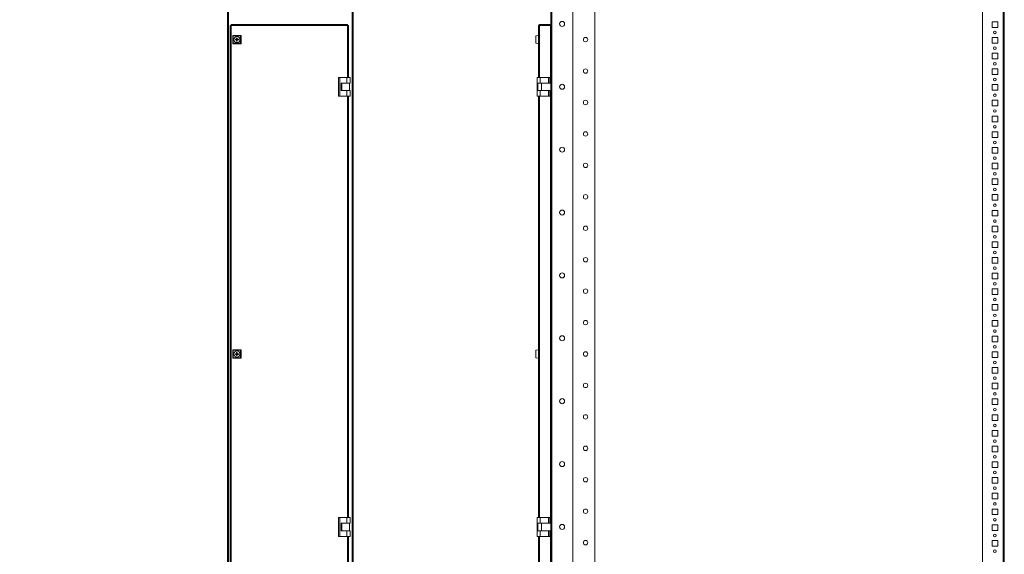
# Model space of a CAD drawing. Units: millimetres. Extents: x 0 to 5650, y 0 to 3902.
# Drawn here: x 1927 to 3493, y 2163 to 3013 of the extents above; entities that cross this region are included whole.
import ezdxf

# ---------------------------------------------------------------- set-up
doc = ezdxf.new("R2010")
doc.units = ezdxf.units.MM
doc.layers.add('2', color=7, linetype='Continuous')
doc.dimstyles.new('ISO-25', dxfattribs={"dimtxt": 2.5, "dimasz": 2.5, "dimexe": 1.25, "dimexo": 0.625, "dimtad": 1, "dimtxsty": 'Standard', "dimcen": 2.5, "dimadec": 0, "dimazin": 0, "dimtfac": 1, "dimtmove": 0, "dimatfit": 3, "dimfxl": 1, "dimarcsym": 0})

# ---------------------------------------------------------------- blocks, each defined once
blk = doc.blocks.new('*D29')
at = {"layer": '2', "color": 0, "linetype": 'ByBlock', "lineweight": -2}
for p, q in [((2787.3, 3081.3), (893.2, 3081.3)), ((894.4, 3056.3), (894.4, 1356.4)), ((2785.3, 1331.4), (893.2, 1331.4))]:
    blk.add_line(p, q, dxfattribs=at)
at = {"layer": '2', "color": 0, "linetype": 'ByBlock'}
for points in [[(890.2, 3056.3), (898.6, 3056.3), (894.4, 3081.3)], [(890.2, 1356.4), (898.6, 1356.4), (894.4, 1331.4)]]:
    blk.add_solid(points, dxfattribs=at)
at = {"layer": 'Defpoints', "color": 0, "linetype": 'ByBlock'}
for p in [(2787.9, 3081.3), (894.4, 1331.4), (2785.9, 1331.4)]:
    blk.add_point(p, dxfattribs=at)
at = {"layer": '2', "color": 0, "linetype": 'ByBlock', "insert": (879.2, 2222.5), "char_height": 25, "attachment_point": 5, "rotation": 90}
blk.add_mtext('1749,92', dxfattribs=at)

msp = doc.modelspace()

# ---------------------------------------------------------------- linework, layer by layer
at = {"color": 7, "linetype": 'Continuous', "lineweight": 15}
for p, q in [((2257.596, 3053.852), (2257.596, 1358.852)), ((2259.196, 1358.852), (2259.196, 3053.852)), ((2455.996, 1358.852), (2455.996, 3053.852)), ((2457.596, 1358.852), (2457.596, 3053.852)), ((2772.086, 1358.852), (2772.086, 3053.852)), ((2773.686, 1358.852), (2773.686, 3053.852)), ((2807.086, 3053.852), (2807.086, 1358.852)), ((2842.086, 1357.352), (2842.086, 3055.352)), ((3458.586, 1357.952), (3458.586, 3052.752)), ((3491.486, 3052.752), (3491.486, 1357.952)), ((3493.086, 1357.852), (3493.086, 3052.852)), ((3482.586, 3009.852), (3473.586, 3009.852)), ((3473.586, 3009.852), (3473.586, 3000.852)), ((3482.586, 3000.852), (3482.586, 3009.852)), ((2261.996, 3003.852), (2261.996, 1408.852)), ((2263.596, 3003.852), (2261.996, 3003.852)), ((2448.396, 3005.352), (2263.596, 3005.352)), ((2263.596, 3005.352), (2263.596, 3003.852)), ((2263.596, 3003.852), (2263.596, 3003.752)), ((2263.596, 1408.952), (2263.596, 3003.752)), ((2263.596, 3003.752), (2448.396, 3003.752)), ((2448.396, 3003.852), (2448.396, 3005.352)), ((2448.396, 3003.852), (2448.396, 3003.752)), ((2449.996, 3003.852), (2448.396, 3003.852)), ((2449.996, 2921.352), (2449.996, 3003.852)), ((2752.086, 3003.852), (2752.086, 3003.752)), ((2753.686, 3003.852), (2752.086, 3003.852)), ((2752.086, 3003.752), (2752.086, 2921.352)), ((2753.686, 3005.352), (2771.586, 3005.352)), ((2771.586, 3003.852), (2753.686, 3003.852)), ((2771.586, 3003.852), (2771.586, 3005.352)), ((2771.586, 2916.809), (2771.586, 3003.852)), ((3473.586, 3000.852), (3482.586, 3000.852)), ((2266.096, 2987.852), (2266.096, 2974.852)), ((2266.729, 2987.218), (2266.096, 2987.852)), ((2279.096, 2987.852), (2266.096, 2987.852)), ((2266.729, 2975.485), (2266.096, 2974.852)), ((2266.729, 2975.485), (2266.729, 2987.218)), ((2266.729, 2987.218), (2278.462, 2987.218)), ((2278.462, 2975.485), (2266.729, 2975.485)), ((2271.665, 2981.867), (2270.146, 2981.867)), ((2270.146, 2981.867), (2270.146, 2980.837)), ((2270.146, 2980.837), (2271.665, 2980.837)), ((2271.918, 2981.867), (2271.665, 2981.867)), ((2271.665, 2980.837), (2271.918, 2980.837)), ((2271.667, 2980.837), (2271.667, 2981.867)), ((2272.081, 2983.802), (2272.081, 2982.283)), ((2273.111, 2983.802), (2272.081, 2983.802)), ((2272.081, 2982.283), (2272.081, 2982.029)), ((2272.081, 2982.281), (2273.111, 2982.281)), ((2272.081, 2980.674), (2272.081, 2980.421)), ((2273.111, 2980.423), (2272.081, 2980.423)), ((2272.081, 2980.421), (2272.081, 2978.902)), ((2273.111, 2978.902), (2272.081, 2978.902)), ((2273.111, 2982.283), (2273.111, 2983.802)), ((2273.111, 2982.029), (2273.111, 2982.283)), ((2273.111, 2980.421), (2273.111, 2980.674)), ((2273.111, 2978.902), (2273.111, 2980.421)), ((2273.527, 2981.867), (2273.273, 2981.867)), ((2273.273, 2980.837), (2273.527, 2980.837)), ((2273.525, 2981.867), (2273.525, 2980.837)), ((2275.046, 2981.867), (2273.527, 2981.867)), ((2273.527, 2980.837), (2275.046, 2980.837)), ((2275.046, 2980.837), (2275.046, 2981.867)), ((2278.462, 2987.218), (2279.096, 2987.852)), ((2278.462, 2987.218), (2278.462, 2975.485)), ((2279.096, 2974.852), (2278.462, 2975.485)), ((2279.096, 2974.852), (2279.096, 2987.852)), ((2748.086, 2987.218), (2752.086, 2987.852)), ((2748.086, 2987.218), (2748.086, 2975.485)), ((2752.086, 2974.852), (2748.086, 2975.485)), ((2771.586, 2986.002), (2771.976, 2986.002)), ((2771.976, 2976.702), (2771.586, 2976.702)), ((2771.976, 2976.702), (2771.976, 2986.002)), ((3482.586, 2984.852), (3473.586, 2984.852)), ((3473.586, 2984.852), (3473.586, 2975.852)), ((3473.586, 2975.852), (3482.586, 2975.852)), ((3482.586, 2975.852), (3482.586, 2984.852)), ((2266.096, 2974.852), (2279.096, 2974.852)), ((3482.586, 2959.852), (3473.586, 2959.852)), ((3473.586, 2959.852), (3473.586, 2950.852)), ((3482.586, 2950.852), (3482.586, 2959.852)), ((3473.586, 2950.852), (3482.586, 2950.852)), ((3482.586, 2934.852), (3473.586, 2934.852)), ((3473.586, 2934.852), (3473.586, 2925.852)), ((3482.586, 2925.852), (3482.586, 2934.852)), ((2434.096, 2921.352), (2434.096, 2891.352)), ((2434.096, 2921.352), (2436.096, 2921.352)), ((2436.096, 2921.352), (2436.096, 2891.352)), ((2447.596, 2921.352), (2436.096, 2921.352)), ((2447.596, 2921.352), (2447.596, 2912.352)), ((2452.596, 2921.352), (2447.596, 2921.352)), ((2452.596, 2921.352), (2452.596, 2912.352)), ((2750.086, 2921.352), (2750.086, 2912.352)), ((2755.086, 2921.352), (2750.086, 2921.352)), ((2755.086, 2921.352), (2755.086, 2912.352)), ((2768.086, 2921.352), (2755.086, 2921.352)), ((2770.086, 2921.352), (2768.086, 2921.352)), ((2768.086, 2912.352), (2768.086, 2921.352)), ((2770.086, 2916.352), (2770.086, 2921.352)), ((2770.086, 2916.809), (2771.586, 2916.809)), ((2770.086, 2916.352), (2770.086, 2912.352)), ((3473.586, 2925.852), (3482.586, 2925.852)), ((2438.596, 2912.352), (2447.596, 2912.352)), ((2438.596, 2900.352), (2438.596, 2912.352)), ((2447.596, 2900.352), (2438.596, 2900.352)), ((2439.596, 2912.352), (2439.596, 2900.352)), ((2447.596, 2912.352), (2452.596, 2912.352)), ((2447.596, 2891.352), (2447.596, 2900.352)), ((2452.596, 2900.352), (2447.596, 2900.352)), ((2451.596, 2900.352), (2451.596, 2912.352)), ((2452.596, 2891.352), (2452.596, 2900.352)), ((2750.086, 2912.352), (2755.086, 2912.352)), ((2750.086, 2900.352), (2750.086, 2912.352)), ((2750.086, 2891.352), (2750.086, 2900.352)), ((2755.086, 2900.352), (2750.086, 2900.352)), ((2751.086, 2912.352), (2751.086, 2900.352)), ((2755.086, 2912.352), (2768.086, 2912.352)), ((2755.086, 2891.352), (2755.086, 2900.352)), ((2768.086, 2900.352), (2755.086, 2900.352)), ((2757.086, 2900.352), (2757.086, 2912.352)), ((2768.086, 2912.352), (2769.086, 2912.352)), ((2768.086, 2900.352), (2768.086, 2891.352)), ((2769.086, 2900.352), (2768.086, 2900.352)), ((2769.086, 2912.352), (2772.086, 2912.352)), ((2769.086, 2900.352), (2772.086, 2900.352)), ((2770.086, 2900.352), (2770.086, 2896.352)), ((3482.586, 2909.852), (3473.586, 2909.852)), ((3473.586, 2909.852), (3473.586, 2900.852)), ((3473.586, 2900.852), (3482.586, 2900.852)), ((3482.586, 2900.852), (3482.586, 2909.852)), ((2436.096, 2891.352), (2434.096, 2891.352)), ((2436.096, 2891.352), (2447.596, 2891.352)), ((2447.596, 2891.352), (2452.596, 2891.352)), ((2449.996, 2221.352), (2449.996, 2891.352)), ((2750.086, 2891.352), (2755.086, 2891.352)), ((2752.086, 2891.352), (2752.086, 2221.352)), ((2768.086, 2891.352), (2755.086, 2891.352)), ((2770.086, 2891.352), (2768.086, 2891.352)), ((2770.086, 2891.352), (2770.086, 2896.352)), ((2771.586, 2895.809), (2770.086, 2895.809)), ((2771.586, 2216.852), (2771.586, 2895.809)), ((3482.586, 2884.852), (3473.586, 2884.852)), ((3473.586, 2884.852), (3473.586, 2875.852)), ((3482.586, 2875.852), (3482.586, 2884.852)), ((3473.586, 2875.852), (3482.586, 2875.852)), ((3482.586, 2859.852), (3473.586, 2859.852)), ((3473.586, 2859.852), (3473.586, 2850.852)), ((3473.586, 2850.852), (3482.586, 2850.852)), ((3482.586, 2850.852), (3482.586, 2859.852)), ((3482.586, 2834.852), (3473.586, 2834.852)), ((3473.586, 2834.852), (3473.586, 2825.852)), ((3482.586, 2825.852), (3482.586, 2834.852)), ((3473.586, 2825.852), (3482.586, 2825.852)), ((3482.586, 2809.852), (3473.586, 2809.852)), ((3473.586, 2809.852), (3473.586, 2800.852)), ((3482.586, 2800.852), (3482.586, 2809.852)), ((3473.586, 2800.852), (3482.586, 2800.852)), ((3482.586, 2784.852), (3473.586, 2784.852)), ((3473.586, 2784.852), (3473.586, 2775.852)), ((3473.586, 2775.852), (3482.586, 2775.852)), ((3482.586, 2775.852), (3482.586, 2784.852)), ((3482.586, 2759.852), (3473.586, 2759.852)), ((3473.586, 2759.852), (3473.586, 2750.852)), ((3482.586, 2750.852), (3482.586, 2759.852)), ((3473.586, 2750.852), (3482.586, 2750.852)), ((3482.586, 2734.852), (3473.586, 2734.852)), ((3473.586, 2734.852), (3473.586, 2725.852)), ((3473.586, 2725.852), (3482.586, 2725.852)), ((3482.586, 2725.852), (3482.586, 2734.852)), ((3482.586, 2709.852), (3473.586, 2709.852)), ((3473.586, 2709.852), (3473.586, 2700.852)), ((3482.586, 2700.852), (3482.586, 2709.852)), ((3473.586, 2700.852), (3482.586, 2700.852)), ((3482.586, 2684.852), (3473.586, 2684.852)), ((3473.586, 2684.852), (3473.586, 2675.852)), ((3482.586, 2675.852), (3482.586, 2684.852)), ((3473.586, 2675.852), (3482.586, 2675.852)), ((3482.586, 2659.852), (3473.586, 2659.852)), ((3473.586, 2659.852), (3473.586, 2650.852)), ((3473.586, 2650.852), (3482.586, 2650.852)), ((3482.586, 2650.852), (3482.586, 2659.852)), ((3482.586, 2634.852), (3473.586, 2634.852)), ((3473.586, 2634.852), (3473.586, 2625.852)), ((3482.586, 2625.852), (3482.586, 2634.852)), ((3473.586, 2625.852), (3482.586, 2625.852)), ((3482.586, 2609.852), (3473.586, 2609.852)), ((3473.586, 2609.852), (3473.586, 2600.852)), ((3473.586, 2600.852), (3482.586, 2600.852)), ((3482.586, 2600.852), (3482.586, 2609.852)), ((3482.586, 2584.852), (3473.586, 2584.852)), ((3473.586, 2584.852), (3473.586, 2575.852)), ((3482.586, 2575.852), (3482.586, 2584.852)), ((3473.586, 2575.852), (3482.586, 2575.852)), ((3482.586, 2559.852), (3473.586, 2559.852)), ((3473.586, 2559.852), (3473.586, 2550.852)), ((3482.586, 2550.852), (3482.586, 2559.852)), ((3473.586, 2550.852), (3482.586, 2550.852)), ((3482.586, 2534.852), (3473.586, 2534.852)), ((3473.586, 2534.852), (3473.586, 2525.852)), ((3473.586, 2525.852), (3482.586, 2525.852)), ((3482.586, 2525.852), (3482.586, 2534.852)), ((3482.586, 2509.852), (3473.586, 2509.852)), ((3473.586, 2509.852), (3473.586, 2500.852)), ((3482.586, 2500.852), (3482.586, 2509.852)), ((3473.586, 2500.852), (3482.586, 2500.852)), ((2266.096, 2487.852), (2266.096, 2474.852)), ((2266.729, 2487.218), (2266.096, 2487.852)), ((2279.096, 2487.852), (2266.096, 2487.852)), ((2266.729, 2475.485), (2266.096, 2474.852)), ((2266.096, 2474.852), (2279.096, 2474.852)), ((2266.729, 2475.485), (2266.729, 2487.218)), ((2266.729, 2487.218), (2278.462, 2487.218)), ((2278.462, 2475.485), (2266.729, 2475.485)), ((2271.665, 2481.867), (2270.146, 2481.867)), ((2270.146, 2481.867), (2270.146, 2480.837)), ((2270.146, 2480.837), (2271.665, 2480.837)), ((2271.918, 2481.867), (2271.665, 2481.867)), ((2271.665, 2480.837), (2271.918, 2480.837)), ((2271.667, 2480.837), (2271.667, 2481.867)), ((2273.111, 2483.802), (2272.081, 2483.802)), ((2272.081, 2483.802), (2272.081, 2482.283)), ((2272.081, 2482.283), (2272.081, 2482.029)), ((2272.081, 2482.281), (2273.111, 2482.281)), ((2272.081, 2480.674), (2272.081, 2480.421)), ((2273.111, 2480.423), (2272.081, 2480.423)), ((2272.081, 2480.421), (2272.081, 2478.902)), ((2273.111, 2478.902), (2272.081, 2478.902)), ((2273.111, 2482.283), (2273.111, 2483.802)), ((2273.111, 2482.029), (2273.111, 2482.283)), ((2273.111, 2480.421), (2273.111, 2480.674)), ((2273.111, 2478.902), (2273.111, 2480.421)), ((2273.527, 2481.867), (2273.273, 2481.867)), ((2273.273, 2480.837), (2273.527, 2480.837)), ((2273.525, 2481.867), (2273.525, 2480.837)), ((2275.046, 2481.867), (2273.527, 2481.867)), ((2273.527, 2480.837), (2275.046, 2480.837)), ((2275.046, 2480.837), (2275.046, 2481.867)), ((2278.462, 2487.218), (2279.096, 2487.852)), ((2278.462, 2487.218), (2278.462, 2475.485)), ((2279.096, 2474.852), (2278.462, 2475.485)), ((2279.096, 2474.852), (2279.096, 2487.852)), ((2748.086, 2487.218), (2752.086, 2487.852)), ((2748.086, 2487.218), (2748.086, 2475.485)), ((2752.086, 2474.852), (2748.086, 2475.485)), ((2771.586, 2486.002), (2771.976, 2486.002)), ((2771.976, 2476.702), (2771.586, 2476.702)), ((2771.976, 2476.702), (2771.976, 2486.002)), ((3482.586, 2484.852), (3473.586, 2484.852)), ((3473.586, 2484.852), (3473.586, 2475.852)), ((3473.586, 2475.852), (3482.586, 2475.852)), ((3482.586, 2475.852), (3482.586, 2484.852)), ((3482.586, 2459.852), (3473.586, 2459.852)), ((3473.586, 2459.852), (3473.586, 2450.852)), ((3482.586, 2450.852), (3482.586, 2459.852)), ((3473.586, 2450.852), (3482.586, 2450.852)), ((3482.586, 2434.852), (3473.586, 2434.852)), ((3473.586, 2434.852), (3473.586, 2425.852)), ((3482.586, 2425.852), (3482.586, 2434.852)), ((3473.586, 2425.852), (3482.586, 2425.852)), ((3482.586, 2409.852), (3473.586, 2409.852)), ((3473.586, 2409.852), (3473.586, 2400.852)), ((3473.586, 2400.852), (3482.586, 2400.852)), ((3482.586, 2400.852), (3482.586, 2409.852)), ((3482.586, 2384.852), (3473.586, 2384.852)), ((3473.586, 2384.852), (3473.586, 2375.852)), ((3482.586, 2375.852), (3482.586, 2384.852)), ((3473.586, 2375.852), (3482.586, 2375.852)), ((3482.586, 2359.852), (3473.586, 2359.852)), ((3473.586, 2359.852), (3473.586, 2350.852)), ((3473.586, 2350.852), (3482.586, 2350.852)), ((3482.586, 2350.852), (3482.586, 2359.852)), ((3482.586, 2334.852), (3473.586, 2334.852)), ((3473.586, 2334.852), (3473.586, 2325.852)), ((3482.586, 2325.852), (3482.586, 2334.852)), ((3473.586, 2325.852), (3482.586, 2325.852)), ((3482.586, 2309.852), (3473.586, 2309.852)), ((3473.586, 2309.852), (3473.586, 2300.852)), ((3482.586, 2300.852), (3482.586, 2309.852)), ((3473.586, 2300.852), (3482.586, 2300.852)), ((3482.586, 2284.852), (3473.586, 2284.852)), ((3473.586, 2284.852), (3473.586, 2275.852)), ((3473.586, 2275.852), (3482.586, 2275.852)), ((3482.586, 2275.852), (3482.586, 2284.852)), ((3482.586, 2259.852), (3473.586, 2259.852)), ((3473.586, 2259.852), (3473.586, 2250.852)), ((3482.586, 2250.852), (3482.586, 2259.852)), ((3473.586, 2250.852), (3482.586, 2250.852)), ((3482.586, 2234.852), (3473.586, 2234.852)), ((3473.586, 2234.852), (3473.586, 2225.852)), ((3473.586, 2225.852), (3482.586, 2225.852)), ((3482.586, 2225.852), (3482.586, 2234.852)), ((2434.096, 2221.352), (2434.096, 2191.352)), ((2434.096, 2221.352), (2436.096, 2221.352)), ((2436.096, 2221.352), (2436.096, 2191.352)), ((2447.596, 2221.352), (2436.096, 2221.352)), ((2438.596, 2212.352), (2447.596, 2212.352)), ((2438.596, 2200.352), (2438.596, 2212.352)), ((2439.596, 2212.352), (2439.596, 2200.352)), ((2447.596, 2221.352), (2447.596, 2212.352)), ((2452.596, 2221.352), (2447.596, 2221.352)), ((2447.596, 2212.352), (2452.596, 2212.352)), ((2451.596, 2200.352), (2451.596, 2212.352)), ((2452.596, 2221.352), (2452.596, 2212.352)), ((2750.086, 2221.352), (2750.086, 2212.352)), ((2755.086, 2221.352), (2750.086, 2221.352)), ((2750.086, 2212.352), (2755.086, 2212.352)), ((2750.086, 2200.352), (2750.086, 2212.352)), ((2751.086, 2212.352), (2751.086, 2200.352)), ((2755.086, 2221.352), (2755.086, 2212.352)), ((2768.086, 2221.352), (2755.086, 2221.352)), ((2755.086, 2212.352), (2768.086, 2212.352)), ((2757.086, 2200.352), (2757.086, 2212.352)), ((2768.086, 2212.352), (2768.086, 2221.352)), ((2770.086, 2221.352), (2768.086, 2221.352)), ((2768.086, 2212.352), (2769.086, 2212.352)), ((2769.086, 2212.352), (2772.086, 2212.352)), ((2770.086, 2216.352), (2770.086, 2221.352)), ((2770.086, 2216.852), (2771.586, 2216.852)), ((2770.086, 2216.352), (2770.086, 2212.352)), ((3482.586, 2209.852), (3473.586, 2209.852)), ((3473.586, 2209.852), (3473.586, 2200.852)), ((3482.586, 2200.852), (3482.586, 2209.852)), ((2447.596, 2200.352), (2438.596, 2200.352)), ((2447.596, 2191.352), (2447.596, 2200.352)), ((2452.596, 2200.352), (2447.596, 2200.352)), ((2452.596, 2191.352), (2452.596, 2200.352)), ((2750.086, 2191.352), (2750.086, 2200.352)), ((2755.086, 2200.352), (2750.086, 2200.352)), ((2755.086, 2191.352), (2755.086, 2200.352)), ((2768.086, 2200.352), (2755.086, 2200.352)), ((2768.086, 2200.352), (2768.086, 2191.352)), ((2769.086, 2200.352), (2768.086, 2200.352)), ((2769.086, 2200.352), (2772.086, 2200.352)), ((2770.086, 2200.352), (2770.086, 2196.352)), ((2770.086, 2191.352), (2770.086, 2196.352)), ((2771.586, 2195.852), (2770.086, 2195.852)), ((2771.586, 1516.895), (2771.586, 2195.852)), ((3473.586, 2200.852), (3482.586, 2200.852)), ((2436.096, 2191.352), (2434.096, 2191.352)), ((2436.096, 2191.352), (2447.596, 2191.352)), ((2447.596, 2191.352), (2452.596, 2191.352)), ((2449.996, 1521.352), (2449.996, 2191.352)), ((2750.086, 2191.352), (2755.086, 2191.352)), ((2752.086, 2191.352), (2752.086, 1521.352)), ((2768.086, 2191.352), (2755.086, 2191.352)), ((2770.086, 2191.352), (2768.086, 2191.352)), ((3482.586, 2184.852), (3473.586, 2184.852)), ((3473.586, 2184.852), (3473.586, 2175.852)), ((3482.586, 2175.852), (3482.586, 2184.852)), ((3473.586, 2175.852), (3482.586, 2175.852))]:
    msp.add_line(p, q, dxfattribs=at)
at = {"color": 8, "linetype": 'Continuous', "lineweight": 15}
for p, q in [((2448.396, 3003.752), (2448.396, 2921.352)), ((2753.686, 2921.352), (2753.686, 3003.852)), ((2448.396, 2891.352), (2448.396, 2221.352)), ((2753.686, 2221.352), (2753.686, 2891.352)), ((2448.396, 2191.352), (2448.396, 1521.352)), ((2753.686, 1521.352), (2753.686, 2191.352))]:
    msp.add_line(p, q, dxfattribs=at)
at = {"color": 7, "linetype": 'Continuous', "lineweight": 15}
for centre, radius in [((2789.836, 3006.352), 4), ((3478.086, 2992.852), 2.1), ((2827.086, 2981.352), 3.5), ((3478.086, 2967.852), 2.1), ((3478.086, 2942.852), 2.1), ((2827.086, 2931.352), 3.5), ((3478.086, 2917.852), 2.1), ((2789.836, 2906.352), 4), ((2827.086, 2881.352), 3.5), ((3478.086, 2892.852), 2.1), ((3478.086, 2867.852), 2.1), ((2827.086, 2831.352), 3.5), ((3478.086, 2842.852), 2.1), ((3478.086, 2817.852), 2.1), ((2789.836, 2806.352), 4), ((3478.086, 2792.852), 2.1), ((2827.086, 2781.352), 3.5), ((3478.086, 2767.852), 2.1), ((3478.086, 2742.852), 2.1), ((2827.086, 2731.352), 3.5), ((2789.836, 2706.352), 4), ((3478.086, 2717.852), 2.1), ((3478.086, 2692.852), 2.1), ((2827.086, 2681.352), 3.5), ((3478.086, 2667.852), 2.1), ((2827.086, 2631.352), 3.5), ((3478.086, 2642.852), 2.1), ((3478.086, 2617.852), 2.1), ((2789.836, 2606.352), 4), ((2827.086, 2581.352), 3.5), ((3478.086, 2592.852), 2.1), ((3478.086, 2567.852), 2.1), ((3478.086, 2542.852), 2.1), ((2827.086, 2531.352), 3.5), ((2789.836, 2506.352), 4), ((3478.086, 2517.852), 2.1), ((3478.086, 2492.852), 2.1), ((2827.086, 2481.352), 3.5), ((3478.086, 2467.852), 2.1), ((3478.086, 2442.852), 2.1), ((2827.086, 2431.352), 3.5), ((3478.086, 2417.852), 2.1), ((2789.836, 2406.352), 4), ((2827.086, 2381.352), 3.5), ((3478.086, 2392.852), 2.1), ((3478.086, 2367.852), 2.1), ((2827.086, 2331.352), 3.5), ((3478.086, 2342.852), 2.1), ((3478.086, 2317.852), 2.1), ((2789.836, 2306.352), 4), ((3478.086, 2292.852), 2.1), ((2827.086, 2281.352), 3.5), ((3478.086, 2267.852), 2.1), ((3478.086, 2242.852), 2.1), ((2827.086, 2231.352), 3.5), ((2789.836, 2206.352), 4), ((3478.086, 2217.852), 2.1), ((3478.086, 2192.852), 2.1), ((2827.086, 2181.352), 3.5), ((3478.086, 2167.852), 2.1)]:
    msp.add_circle(centre, radius, dxfattribs=at)
for centre, radius, start, end in [((2753.686, 3003.752), 1.6, 90, 176.416678), ((2272.596, 2981.352), 4.809, 90, 270), ((2272.596, 2981.352), 1.064, 118.940211, 151.059789), ((2272.596, 2981.352), 1.064, 208.940211, 241.059789), ((2272.596, 2981.352), 0.851, 142.758896, 217.241104), ((2272.596, 2981.352), 0.851, 127.241104, 142.758896), ((2272.596, 2981.352), 0.851, 217.241104, 232.758896), ((2272.596, 2981.352), 0.851, 52.758896, 127.241104), ((2272.596, 2981.352), 0.851, 232.758896, 307.241104), ((2272.596, 2981.352), 4.809, 270, 90), ((2272.596, 2981.352), 1.064, 28.940211, 61.059789), ((2272.596, 2981.352), 0.851, 37.241104, 52.758896), ((2272.596, 2981.352), 1.064, 298.940211, 331.059789), ((2272.596, 2981.352), 0.851, 307.241104, 322.758896), ((2272.596, 2981.352), 0.851, 322.758896, 37.241104), ((2272.596, 2481.352), 4.809, 90, 270), ((2272.596, 2481.352), 1.064, 118.940211, 151.059789), ((2272.596, 2481.352), 1.064, 208.940211, 241.059789), ((2272.596, 2481.352), 0.851, 142.758896, 217.241104), ((2272.596, 2481.352), 0.851, 127.241104, 142.758896), ((2272.596, 2481.352), 0.851, 217.241104, 232.758896), ((2272.596, 2481.352), 0.851, 52.758896, 127.241104), ((2272.596, 2481.352), 0.851, 232.758896, 307.241104), ((2272.596, 2481.352), 4.809, 270, 90), ((2272.596, 2481.352), 1.064, 28.940211, 61.059789), ((2272.596, 2481.352), 0.851, 37.241104, 52.758896), ((2272.596, 2481.352), 1.064, 298.940211, 331.059789), ((2272.596, 2481.352), 0.851, 307.241104, 322.758896), ((2272.596, 2481.352), 0.851, 322.758896, 37.241104)]:
    msp.add_arc(centre, radius, start, end, dxfattribs=at)

# ---------------------------------------------------------------- dimensions: what is measured, and where the dimension line sits
at = {"layer": '2', "color": 4, "linetype": 'ByBlock'}
dim = msp.add_linear_dim(base=(894.403, 1331.393), p1=(2787.923, 3081.31), p2=(2785.943, 1331.393), angle=270, dimstyle='ISO-25', override={"dimtxt": 25, "dimasz": 25}, dxfattribs=at)
dim.commit()
dim.dimension.update_dxf_attribs({"geometry": '*D29', "text_midpoint": (894.403, 2222.487), "dimtype": 160})

doc.saveas('drawing.dxf')
